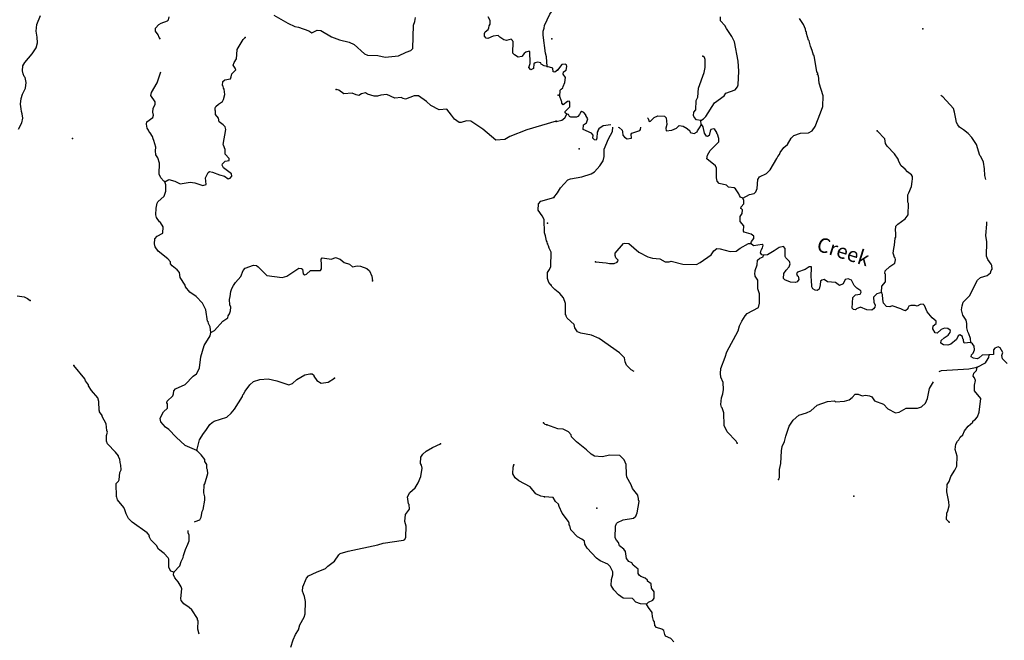
# Model space of a CAD drawing. Extents: x 857954 to 1087709, y 16180382 to 16355949.
# Drawn here: x 972132 to 1005880, y 16228309 to 16249573 of the extents above; entities that cross this region are included whole.
import ezdxf
from ezdxf.enums import TextEntityAlignment as Align

# ---------------------------------------------------------------- set-up
doc = ezdxf.new("R2010")
doc.units = 0
doc.header["$MEASUREMENT"] = 0
doc.layers.add('L3', color=7, linetype='CONTINUOUS')
doc.layers.add('L4', color=7, linetype='CONTINUOUS')
doc.styles.add('STYLE-FONT023', font='font023.shx')

msp = doc.modelspace()

# ---------------------------------------------------------------- linework, layer by layer
at = {"layer": 'L3', "color": 140, "linetype": 'CONTINUOUS'}
msp.add_line((995488.53, 16245983.99), (995475.86, 16246117.74), dxfattribs=at)
at = {"layer": 'L3', "color": 140, "linetype": 'CONTINUOUS', "flags": 128}
for points in [[(990211.99, 16247969.2), (990188.9, 16248295.08), (990151.17, 16248421.34), (990070.6, 16249040.83), (990075.06, 16249182.43), (990111.51, 16249281.35), (990122.73, 16249372.72), (990301.85, 16249767.29), (990476.03, 16250003.61), (990639.51, 16250165.22)], [(972094.57, 16245820.5), (972209.66, 16246033.66), (972239.88, 16246199.48), (972219.6, 16246350.17), (972188.66, 16246426.19), (972183.22, 16246518.08), (972154.87, 16246677.37), (972177.54, 16246868.44), (972232.5, 16247025.11), (972330.66, 16247230.46), (972353.36, 16247421.54), (972317.21, 16247597.76), (972284.93, 16247632.11), (972245.92, 16247716.72), (972224.07, 16247817.44), (972237.88, 16247992.11), (972308.19, 16248106.61), (972559.16, 16248398.87), (972690.89, 16248611.52), (972738.03, 16248785.14), (972727.14, 16248968.9), (972692.04, 16249178.45), (972715.79, 16249402.79), (972842.34, 16249715.66)], [(976953.29, 16248908.09), (976912.17, 16248962.42), (976881.73, 16249055.12), (976785.47, 16249174.87), (976788.85, 16249283.14), (976901.08, 16249404.69), (976977.58, 16249452.3), (977196.77, 16249528.78), (977231.39, 16249569.39), (977259.53, 16249668.54)], [(980837.86, 16249722.86), (981321.4, 16249457.54), (981567.84, 16249341.4), (981692.28, 16249320.8), (982046.73, 16249192.95), (982144.59, 16249123.16), (982330.97, 16249217.36), (982455.63, 16249205.12), (982815.55, 16248985.34), (983095.86, 16248884.86), (983426.91, 16248807.73), (983599.22, 16248718.95), (983947.66, 16248399.5), (984054.91, 16248362.79), (984412.77, 16248343.21), (984653.01, 16248293.96), (985112.66, 16248329.53), (985383.66, 16248462.77), (985535.38, 16248516.35), (985604.12, 16248580.92), (985629.51, 16249388.84), (985675.08, 16249512.49), (985695.95, 16249645.23)], [(990211.99, 16247969.2), (990112.55, 16247988.98), (990006.12, 16248050.69), (989999.1, 16248092.62), (989874.97, 16248121.52), (989799.21, 16248098.88), (989756.24, 16248058.56), (989742.95, 16247900.56), (989649.74, 16247853.48), (989577.4, 16247939.1), (989623.23, 16248071.06), (989627.69, 16248212.66), (989615.49, 16248354.79), (989619.17, 16248471.4), (989594.95, 16248497.19), (989477.05, 16248459.19), (989425.77, 16248419.12), (989347.39, 16248313.18), (989213.34, 16248292.38), (989090.78, 16248371.28), (989034.32, 16248431.42), (989046.62, 16248822.9), (989022.41, 16248848.69), (989022.94, 16248865.32), (988974.28, 16248908.56), (988814.45, 16248863.55), (988723.38, 16248883.07), (988592.7, 16248970.57), (988527.92, 16249030.97), (988360.56, 16249011.21), (988183.05, 16248933.42), (988124.98, 16248943.59), (988060.18, 16249003.96), (988063.33, 16249103.93), (988081.58, 16249153.37), (988184.4, 16249241.85), (988211.2, 16249299.37), (988221.37, 16249357.41), (988256.79, 16249423.02), (988260.7, 16249547.96), (988189.42, 16249666.92)], [(995475.86, 16246117.74), (995569.23, 16246173.32), (995646.68, 16246254.39), (995944.32, 16246729.05), (996276.66, 16246969.21), (996337.67, 16247059.11), (996657.68, 16247166.26), (996735.88, 16247272.3), (996763.11, 16247346.51), (996785.39, 16247812.73), (996762.04, 16248146.92), (996632.03, 16248817.79), (996537.32, 16248995.71), (996353.73, 16249267.99), (996298.65, 16249377.99), (996153.21, 16249532.42), (996148.88, 16249665.95)], [(996921.88, 16243456.65), (997150.78, 16243583.23), (997310.28, 16243620.14), (997361.99, 16243676.97), (997406.87, 16243783.99), (997432.98, 16244100.04), (997494.04, 16244189.9), (997730.74, 16244299.55), (997859.68, 16244429.08), (998079.61, 16244814.36), (998115.18, 16244888.34), (998175.48, 16244953.24), (998194.38, 16245027.72), (998324.55, 16245198.88), (998444.13, 16245295.37), (998575.56, 16245508.2), (998661.84, 16245605.68), (998897.79, 16245690.33), (999173.17, 16245698.76), (999292.01, 16245770.25), (999396.19, 16245908.87), (999585.56, 16246386.77), (999658.69, 16246601.34), (999669.65, 16246967.84), (999532.42, 16247397.15), (999506.83, 16247656.37), (999482.59, 16247682.09), (999484.33, 16247740.42), (999452.5, 16247791.37), (999360.65, 16248344.37), (999336.18, 16248361.79), (999299.01, 16248512.97), (999236.87, 16248664.91), (999192.35, 16248849.65), (999168.14, 16248875.37), (999099.91, 16249102.5), (999101.39, 16249152.5), (999076.91, 16249169.89), (999071.07, 16249253.45), (999000.57, 16249405.62), (998856.64, 16249610.02)], [(977106.94, 16244020.49), (977242.83, 16244099.59), (977449.22, 16244034.76), (977629.82, 16243945.69), (977973.67, 16244009.93), (978139.47, 16243979.72), (978411.71, 16243887.76), (978521.28, 16243926.02), (978495.3, 16244160.31), (978592.41, 16244332.33), (978635.36, 16244372.68), (978734.8, 16244352.87), (978981.77, 16244253.4), (979155.64, 16244214.59), (979277.68, 16244119.05), (979345.11, 16244141.92), (979397.43, 16244215.31), (979391.46, 16244290.54), (979114.58, 16244499.33), (979067.2, 16244584.2), (979085.44, 16244633.65), (979179.95, 16244722.39), (979313.97, 16244743.2), (979308, 16244818.43), (979179.2, 16244964.23), (979175.86, 16245122.72), (979122.26, 16245274.5), (979106.41, 16245300), (979197.32, 16245805.74), (979175.51, 16245906.46), (979110.94, 16245975.19), (978972.23, 16246071.29), (978942.87, 16246197.27), (978846.85, 16246325.35), (978842.19, 16246442.23), (978826.31, 16246467.72), (978837.24, 16246550.76), (978855.48, 16246600.2), (978949.73, 16246680.61), (979085.85, 16246768.05), (979121.28, 16246833.64), (979160.09, 16247007.52), (979140.87, 16247191.54), (979116.92, 16247225.63), (979110.69, 16247292.53), (979086.47, 16247318.31), (979090.67, 16247451.58), (979159.14, 16247507.78), (979352.27, 16247551.76), (979379.34, 16247617.61), (979399.16, 16247717.05), (979536.89, 16247854.45), (979522.06, 16247913.28), (979450.24, 16248015.57), (979478.1, 16248106.42), (979557.26, 16248237.33), (979578.36, 16248378.4), (979583.87, 16248553.3), (979724.44, 16248782.35), (979786.42, 16248897.12), (979855.15, 16248961.68)], [(995475.86, 16246117.74), (995326.42, 16246138.9), (995254.22, 16246232.77), (995230.96, 16246291.82), (995242.77, 16246408.19), (995311.89, 16246489.51), (995321.37, 16246806.01), (995374.82, 16246921.13), (995400.7, 16247228.84), (995591.81, 16247765.04), (995630.13, 16247930.66), (995630, 16248205.76), (995598.67, 16248273.41), (995550.22, 16248324.89)], [(990575.03, 16247849.39), (990472.74, 16247777.57), (990414.7, 16247787.74), (990410.31, 16247912.93), (990211.99, 16247969.2)], [(990880.58, 16246338.49), (990823.54, 16246381.89), (990833.12, 16246423.26), (990988.03, 16246585.37), (990992.98, 16246751.97), (990960.67, 16246786.29), (990910.21, 16246771.13), (990765.11, 16246658.76), (990716.88, 16246718.54), (990718.13, 16246760.2), (990701.99, 16246777.36), (990648.41, 16246937.37), (990654.88, 16247153.95), (990689.42, 16247194.6), (990749.23, 16247242.83), (990758.81, 16247284.23), (990821.12, 16247415.76), (990834.67, 16247590.43), (990763.18, 16247709.3), (990773.78, 16247784), (990867.11, 16247839.58), (990887.78, 16247972.36), (990872.63, 16248022.82), (990831.72, 16248049.06), (990714.59, 16248035.87), (990567.28, 16247848.53)], [(977106.94, 16244020.49), (977074.14, 16244038.2), (976969.55, 16244158.22), (976906.86, 16244285.25), (976918.37, 16244651.73), (976865.82, 16244836.8), (976802.33, 16244938.87), (976790.13, 16245080.99), (976794.07, 16245205.93), (976734.5, 16245432.89), (976703, 16245492.24), (976680.66, 16245576.34), (976609.37, 16245695.31), (976576.56, 16245713.02), (976545.59, 16245789.04), (976506.06, 16245856.95), (976476.94, 16245991.27), (976487.88, 16246074.31), (976692.47, 16246217.94), (976720.1, 16246300.46), (976689.92, 16246401.47), (976702.45, 16246534.48), (976773.78, 16246682.28), (976776.14, 16246757.26), (976624.43, 16246970.48), (976644.51, 16247078.22), (976838.48, 16247413.99), (976974.43, 16247782.82)], [(990519.77, 16246091.93), (989510.1, 16245798.47), (988935.88, 16245566.4), (988757.57, 16245463.61), (988448.63, 16245448.32), (988010.14, 16245820.59), (987593.72, 16246100.48), (987443.82, 16246105.2), (987267.06, 16246052.41), (987200.42, 16246054.47), (987037.28, 16246167.99), (986932.92, 16246296.33), (986772.88, 16246509.83), (986513.64, 16246484.62), (986226.59, 16246635.38), (986072.53, 16246773.63), (985803.44, 16246965.49), (985653.25, 16246961.88), (985358.09, 16246854.43), (985275.32, 16246873.72), (985201.4, 16246909.38), (984992.13, 16246882.61), (984720.94, 16247007.86), (984511.93, 16246989.42), (984394.02, 16246951.43), (984277.43, 16246955.1), (984054.37, 16247020.45), (983980.72, 16247064.45), (983846.41, 16247035.35), (983761.3, 16246979.64), (983661.87, 16246999.45), (983521.85, 16247053.88), (983245.94, 16247029.2), (983074.98, 16247159.61), (982975.55, 16247179.43)], [(1005242.34, 16244092), (1005215.16, 16244234.24), (1005205.22, 16244459.67), (1005170.32, 16244685.78), (1005076.1, 16244880.37), (1005043.79, 16244914.68), (1004930.05, 16245293.27), (1004770.68, 16245539.79), (1004641.41, 16245677.06), (1004486.63, 16245798.41), (1004347.79, 16245894.25), (1004283.39, 16245971.21), (1004243.99, 16246047.43), (1004222.96, 16246181.45), (1004171.39, 16246408.09), (1004133.5, 16246534.28), (1003778.47, 16246928.4), (1003704.68, 16246972.67)], [(990514.45, 16246082.64), (990715.86, 16246126.64), (990818.55, 16246215.29), (990880.58, 16246338.49)], [(992387.92, 16245974.08), (992135.68, 16245934.14), (991982.5, 16245830.33), (991947.69, 16245781.35), (991946.71, 16245748.04), (991920.95, 16245723.79), (991914.75, 16245515.52), (991896.08, 16245449.41), (991829.45, 16245451.38), (991772.9, 16245511.45), (991792.78, 16245619.23), (991728.15, 16245687.86), (991448.44, 16245812.93), (991461.5, 16245970.97), (991563.46, 16246034.62), (991600.99, 16246175.21), (991537.61, 16246285.51), (991538.59, 16246318.81), (991465.9, 16246396.01), (991399.99, 16246423.01), (991357.34, 16246390.92), (991322.04, 16246325.3), (991261.73, 16246260.41), (991219.08, 16246228.32), (991019.19, 16246234.29), (990978.28, 16246260.54), (990946.98, 16246328.15), (990880.58, 16246338.49)], [(993647.76, 16246210.91), (993668.92, 16246188.46), (993707.56, 16246087.24), (993757.79, 16246094.07), (993878.39, 16246223.86), (994005.06, 16246278.45), (994238.03, 16246263.14), (994286.51, 16246211.66), (994312.85, 16245977.44), (994276.04, 16245861.82), (994289.72, 16245761.36), (994482.3, 16245788.96), (994642.79, 16245859.2), (994737.14, 16245948.08), (994869.92, 16245927.45), (995009.28, 16245848.25), (995098.41, 16245762.2), (995113.57, 16245711.74), (995245.85, 16245674.43), (995355.88, 16245729.49), (995365.2, 16245762.56), (995461.06, 16245901.44), (995488.53, 16245983.99)], [(990436.72, 16243483.76), (990566.41, 16243638.3), (990663.26, 16243810.48), (990921.61, 16244086.23), (991014.49, 16244125.15), (991399.88, 16244188.64), (991719.61, 16244287.46), (991830.14, 16244359.21), (992019.6, 16244561.97), (992133.38, 16244742), (992162.6, 16244882.85), (992170.32, 16245141.08), (992314.05, 16245486.92), (992446.73, 16245741.43), (992462.89, 16245892.4)], [(992641.14, 16245892.4), (992684.18, 16245876.04), (992781.62, 16245789.76), (992796.55, 16245730.97), (992809.96, 16245622.16), (992857.69, 16245545.72), (992956.15, 16245492.74), (993106.83, 16245513.24), (993094.4, 16245655.38), (993112.05, 16245688.19), (993389.66, 16245771.59), (993415.91, 16245812.5), (993418.29, 16245892.4)], [(996921.88, 16243456.65), (996839.6, 16243492.48), (996799.71, 16243552.02), (996784.52, 16243602.52), (996664.8, 16243781.16), (996615.59, 16243807.63), (996424.76, 16243838.37), (996360.13, 16243906.97), (996111.75, 16243964.45), (996039.01, 16244041.65), (996017.26, 16244150.68), (996018.9, 16244484.11), (995979.5, 16244560.33), (995686.87, 16244810.85), (995707.01, 16244926.96), (995795.3, 16245091.07), (996096.04, 16245390.55), (996099.29, 16245498.85), (996053.78, 16245650.27), (996029.54, 16245676.02), (996030.52, 16245709.32), (995958.54, 16245811.52), (995925.75, 16245829.2), (995825.29, 16245815.52), (995798.55, 16245757.94), (995760.75, 16245609.02), (995709.54, 16245568.86), (995668.14, 16245578.44), (995604.75, 16245688.71), (995561.26, 16245906.79), (995513.26, 16245974.9), (995488.53, 16245983.99)], [(1001669.03, 16240230.02), (1001683.83, 16240446.36), (1001813.26, 16240592.55), (1001804.56, 16240859.61), (1001788.42, 16240876.74), (1001799.48, 16240968.15), (1001953.9, 16241113.59), (1002124.2, 16241233.54), (1002152.68, 16241349.42), (1002137.76, 16241408.22), (1002121.61, 16241425.38), (1002098.88, 16241501.1), (1002067.55, 16241568.75), (1002089.17, 16241734.82), (1002117.42, 16241842.37), (1002141.3, 16242083.46), (1002159.18, 16242124.6), (1002163.42, 16242266.2), (1002149.28, 16242349.99), (1002162.07, 16242499.66), (1002230.97, 16242572.66), (1002477.97, 16242748.68), (1002582.17, 16242887.3), (1002593.62, 16243270.48), (1002570.13, 16243321.2), (1002577.61, 16243571.07), (1002612.91, 16243636.72), (1002694.6, 16243859.39), (1002716.25, 16244025.47), (1002735.64, 16244116.61), (1002729.8, 16244200.14), (1002698.25, 16244259.46), (1002559.37, 16244355.33), (1002478.83, 16244449.43), (1002340.46, 16244561.96), (1002261.65, 16244714.39), (1002247.48, 16244798.18), (1002119.43, 16244977.08), (1001868.96, 16245243.02), (1001813.41, 16245336.39), (1001784.57, 16245487.31), (1001517.66, 16245762.09)], [(978686.86, 16238851.6), (978659.83, 16239052.55), (978597.41, 16239187.92), (978598.19, 16239212.88), (978573.98, 16239238.67), (978511.35, 16239632.51), (978401.81, 16239861.05), (978183.75, 16240084.67), (977963.57, 16240241.69), (977810.83, 16240421.58), (977804.33, 16240480.14), (977629.22, 16240744.09), (977609.47, 16240911.48), (977528.79, 16240997.37), (977358.06, 16241136.15), (977301.87, 16241204.62), (977295.64, 16241271.52), (977207.15, 16241374.34), (976882.14, 16241643.03), (976769.97, 16241788.28), (976748.12, 16241889.03), (976761.96, 16242063.68), (976848.38, 16242161.02), (977043.35, 16242263.26), (977050.17, 16242479.83), (976954.68, 16242624.58), (976922.14, 16242650.59), (976818.3, 16242795.6), (976796.22, 16242888.02), (976811.61, 16243112.63), (976842.09, 16243286.79), (976868.4, 16243327.64), (977083.15, 16243529.34), (977138.63, 16243702.67), (977136.86, 16243911.17), (977106.94, 16244020.49)], [(990220.94, 16241890.83), (990214.71, 16241957.73), (990182.72, 16242000.44), (990154.64, 16242168.06), (990124.46, 16242269.08), (990105.56, 16242728.24), (990042.57, 16242846.94), (989907.02, 16243042.94), (989913.84, 16243259.51), (989991.93, 16243357.11), (990437.8, 16243484.84)], [(997192.33, 16241906.22), (997219.3, 16241972.1), (997289.18, 16242078.4), (997291.41, 16242153.37), (997201.78, 16242222.75), (996962.22, 16242296.6), (996946.31, 16242322.09), (996952.05, 16242513.66), (996831.33, 16242659), (996825, 16242725.9), (996827.99, 16242825.84), (996897.86, 16242932.14), (996901.6, 16243057.11), (996877.62, 16243091.17), (996844.56, 16243100.48), (996863.18, 16243166.62), (996949.47, 16243264.1), (996952.71, 16243372.37), (996921.88, 16243456.65)], [(1004727.26, 16238512.89), (1004723.16, 16238654.72), (1004669.35, 16238806.39), (1004629.69, 16238874.27), (1004600.62, 16239016.89), (1004596.52, 16239158.75), (1004575, 16239276.11), (1004463.63, 16239454.53), (1004410.58, 16239631.17), (1004431.45, 16239772.28), (1004468.52, 16239896.23), (1004683.47, 16240114.9), (1004966.2, 16240648.38), (1005069.15, 16240745.36), (1005287.95, 16240813.83), (1005407.29, 16240901.99), (1005426.19, 16240976.47), (1005461, 16241025.45), (1005456.41, 16241150.61), (1005432.92, 16241201.37), (1005320.79, 16241354.78), (1005265.97, 16241473.12), (1005280.67, 16241964.6), (1005245.27, 16242174.08), (1005281.95, 16242564.83), (1005284.55, 16242651.65)], [(990343.27, 16240477.96), (990270.93, 16240563.59), (990217.07, 16240707.03), (990223.63, 16240915.26), (990293.4, 16241013.13), (990338.18, 16241111.75), (990345.31, 16241603.46), (990274.55, 16241739.09), (990260.51, 16241822.88), (990220.94, 16241890.83)], [(991871.23, 16241273.23), (992236.96, 16241237.28), (992353.09, 16241217.14), (992503.25, 16241221.01), (992613.03, 16241267.73), (992639.01, 16241300.31), (992640.03, 16241333.61), (992567.3, 16241410.84), (992544.79, 16241494.86), (992547.28, 16241578.16), (992832.11, 16241903.13), (992874.27, 16241918.55), (993007.28, 16241906.25), (993356.96, 16241612.33), (993660.43, 16241444.84), (993826, 16241406.56), (994075.39, 16241382.41), (994255.64, 16241277), (994397.49, 16241281.11), (994456.55, 16241304.34), (994861.68, 16241192.17), (995328.37, 16241186.56), (995455.32, 16241249.46), (995830.28, 16241521.74), (995925.88, 16241652.25), (996028.31, 16241732.58), (996136.33, 16241721), (996483.92, 16241635.59), (996692.68, 16241646.04), (996828.92, 16241742.01), (997117.11, 16241900.11), (997192.33, 16241906.22)], [(997630.4, 16241501.26), (997572.59, 16241519.67), (997524.33, 16241579.48), (997543.98, 16241678.93), (997596.48, 16241760.75), (997615.87, 16241851.86), (997583.03, 16241869.51), (997281.7, 16241828.5), (997192.33, 16241906.22)], [(996721.02, 16235067.17), (996689.42, 16235126.45), (996382.38, 16235452.44), (996280.32, 16235663.92), (996268.28, 16236097.82), (996206.91, 16236274.75), (996191, 16236300.21), (996168.75, 16236392.6), (996192.11, 16236617.01), (996229.42, 16236749.29), (996250.58, 16236898.7), (996249.46, 16237140.55), (996163.31, 16237326.54), (996150.39, 16237451.96), (996163.71, 16237618.3), (996308.95, 16238014.14), (996364.16, 16238187.6), (996752.79, 16238917.96), (996799.41, 16239083.31), (996879.37, 16239247.68), (996993.15, 16239427.68), (997062, 16239500.68), (997451.88, 16239714.11), (997489.45, 16239854.72), (997490.83, 16240179.82), (997429.41, 16240356.76), (997429.82, 16240648.53), (997342.19, 16240784.56), (997343.17, 16240817.89), (997327.26, 16240843.35), (997339.56, 16240976.39), (997412.2, 16241174.32), (997425.26, 16241332.33), (997502.45, 16241405.03), (997620.33, 16241443.22), (997630.4, 16241501.26)], [(1001669.03, 16240230.02), (1001509.04, 16240176.44), (1001397.26, 16240063.08), (1001408.94, 16239895.99), (1001455.92, 16239794.54), (1001445.35, 16239719.8), (1001401.95, 16239662.75), (1001342.4, 16239622.85), (1001167.47, 16239628.06), (1000953.67, 16239726.16), (1000810.08, 16239663.76), (1000775.76, 16239631.44), (1000709.39, 16239641.77), (1000668.97, 16239684.65), (1000688.53, 16240059.24), (1000782.89, 16240148.15), (1000941.9, 16240168.39), (1000977.2, 16240234.04), (1000962.04, 16240284.5), (1000822.95, 16240372.03), (1000734.04, 16240466.39), (1000639.32, 16240644.31), (1000532.53, 16240697.52), (1000423.26, 16240667.44), (1000352.13, 16240519.5), (1000233.79, 16240464.68), (1000095.19, 16240568.88), (999820.82, 16240593.74), (999706.46, 16240672.18), (999622.4, 16240649.71), (999579.52, 16240609.29), (999567.45, 16240484.62), (999529.88, 16240344), (999470.12, 16240295.77), (999395.38, 16240306.33), (999313.33, 16240350.46), (999282, 16240418.11), (999272.58, 16240660.17), (999258.67, 16240752.3), (999269.11, 16241102.13), (999194.14, 16241104.36), (999049.83, 16241016.96), (998788.62, 16240924.73), (998753.81, 16240875.75), (998776.81, 16240808.36), (998817.71, 16240782.15), (998839.46, 16240673.09), (998778.68, 16240591.56), (998727.92, 16240568.07), (998553.25, 16240581.62), (998355.37, 16240654.22), (998315.21, 16240705.43), (998328.76, 16240880.11), (998398.9, 16240994.74), (998510.41, 16241099.79), (998538.62, 16241207.34), (998515.89, 16241283.06), (998394.71, 16241411.74), (998370.95, 16241454.13), (998371.09, 16241737.6), (998314.53, 16241797.64), (998163.62, 16241768.8), (997993.28, 16241648.85), (997764.16, 16241513.97), (997630.4, 16241501.26)], [(978686.86, 16238851.6), (978814.16, 16238922.63), (979091.18, 16239247.44), (979261.42, 16239358.8), (979280.15, 16239424.91), (979324.17, 16239498.57), (979360.62, 16239597.48), (979364.56, 16239722.42), (979333.85, 16239806.77), (979322.96, 16239990.53), (979342.75, 16240089.94), (979364.66, 16240256.01), (979401.38, 16240363.23), (979454.75, 16240469.96), (979524.54, 16240567.8), (979714.29, 16240770.3), (979787.49, 16240976.44), (979865.08, 16241057.38), (980143.57, 16241165.32), (980243.01, 16241145.54), (980308.33, 16241101.8), (980607.6, 16240808.93), (981130.47, 16240734.13), (981290.57, 16240787.45), (981699.25, 16241058.09), (981790.61, 16241046.87), (981823.13, 16241020.85), (981843.14, 16240861.8), (981900.39, 16240826.66), (981959.77, 16240858.13), (982096.93, 16240978.89), (982438.94, 16240984.8), (982473.82, 16241033.76), (982478.28, 16241175.32), (982459.32, 16241367.72), (982502.27, 16241408.04), (982817.74, 16241364.77), (982953.1, 16241427.24), (983117.83, 16241363.69), (983256.27, 16241259.3), (983437.7, 16241195.23), (983534.73, 16241100.45), (983702.65, 16241136.86), (983810.64, 16241125.15), (984033.18, 16241043.1), (984122.71, 16240973.57), (984200.22, 16240787.71), (984219.97, 16240620.36)], [(993197.82, 16237515.5), (993094.55, 16237576.66), (992932.71, 16237739.91), (992885.96, 16237849.69), (992856.9, 16237992.27), (992695.29, 16238163.86), (991992.92, 16238651.71), (991729.35, 16238759.65), (991364.87, 16238837.24), (991249.52, 16238882.39), (991161.86, 16239018.38), (991131.78, 16239127.66), (990896.72, 16239351.48), (990865.16, 16239410.76), (990866.14, 16239444.1), (990841.67, 16239461.49), (990845.05, 16239853.25), (990767.46, 16240047.31), (990646.76, 16240192.66), (990475.84, 16240331.14), (990370.53, 16240434.36), (990346.81, 16240476.75)], [(1004727.26, 16238512.89), (1004509.95, 16238494.35), (1004478.88, 16238570.33), (1004480.39, 16238620.3), (1004455.88, 16238637.72), (1004441.71, 16238721.51), (1004351.59, 16238774.2), (1004300.6, 16238742.38), (1004238.33, 16238610.85), (1004050.35, 16238458.09), (1003940.81, 16238419.67), (1003799.48, 16238432.23), (1003709.36, 16238484.95), (1003712.08, 16238576.55), (1003815.03, 16238673.54), (1003959.61, 16238769.27), (1004029, 16238858.91), (1004031, 16238925.54), (1003949.67, 16238994.67), (1003833.08, 16238998.14), (1003715.23, 16238959.99), (1003577.96, 16238830.69), (1003511.57, 16238841.02), (1003432.27, 16238976.78), (1003443.85, 16239084.82), (1003546.27, 16239165.14), (1003548.76, 16239248.4), (1003402.09, 16239361.2), (1003241.23, 16239557.75), (1003139.67, 16239785.88), (1003099.29, 16239828.79), (1002990.49, 16239815.37), (1002897.12, 16239759.79), (1002822.66, 16239778.69), (1002672.73, 16239783.18), (1002605.11, 16239751.85), (1002570.04, 16239694.53), (1002569.05, 16239661.22), (1002492.09, 16239596.82), (1002425.95, 16239615.45), (1002335.83, 16239668.17), (1002038.73, 16239768.77), (1001954.42, 16239737.95), (1001846.38, 16239749.5), (1001741.37, 16239861.02), (1001711.78, 16239986.97), (1001708.66, 16240162.14), (1001669.03, 16240230.02)], [(972048.44, 16240110.73), (972280.88, 16240078.42), (972395.64, 16240016.45), (972485.42, 16239955.26)], [(978201.46, 16234814.8), (977798.33, 16234985.87), (977490.47, 16235270.71), (977248.45, 16235528.42), (977126.15, 16235615.65), (976973.4, 16235795.54), (976951.82, 16235904.6), (976988.53, 16236011.85), (977059.1, 16236134.68), (977196.52, 16236263.76), (977201.25, 16236413.7), (977177.3, 16236447.78), (977187.47, 16236505.82), (977384.81, 16236683.06), (977403.54, 16236749.17), (977415.29, 16236857.2), (977475.95, 16236930.33), (977805.5, 16237070.04), (978072.84, 16237353.45), (978192.32, 16237441.41), (978253.77, 16237539.54), (978298.81, 16237646.5), (978343.93, 16238020.28), (978456.2, 16238408.62), (978658.48, 16238744.08), (978686.86, 16238851.6)], [(1005356.4, 16238085.55), (1005122.94, 16238084.17), (1005019.99, 16237987.22), (1004952.37, 16237955.89), (1004819.61, 16237976.53), (1004745.89, 16238020.42), (1004756.46, 16238095.13), (1004808.16, 16238151.95), (1004853.08, 16238259.02), (1004848.48, 16238384.18), (1004792.64, 16238469.22), (1004727.26, 16238512.89)], [(1005972.87, 16237791.99), (1005819.37, 16237954.98), (1005797.85, 16238072.34), (1005825.83, 16238171.56), (1005738.7, 16238324.25), (1005673.05, 16238359.55), (1005555.2, 16238321.39), (1005511.58, 16238256.01), (1005507.08, 16238106.06), (1005356.4, 16238085.55)], [(1004952.24, 16237672.43), (1005231.56, 16237814.16), (1005274.96, 16237871.22), (1005345.6, 16238002.48), (1005356.4, 16238085.55)], [(977411.74, 16230645.83), (977312.82, 16230682.28), (977241.53, 16230801.24), (977242.13, 16231084.71), (977218.71, 16231135.46), (977081.57, 16231281.52), (976886.15, 16231429.39), (976815.08, 16231556.69), (976629.29, 16231745.96), (976574.65, 16231864.4), (976575.7, 16231897.73), (976503.62, 16231991.7), (975981.59, 16232358.29), (975860.31, 16232478.83), (975782, 16232639.69), (975736.46, 16232782.86), (975697.19, 16232859.14), (975480.44, 16233124.4), (975466.4, 16233208.23), (975450.26, 16233225.42), (975439.4, 16233675.98), (975517.25, 16233765.25), (975543.56, 16233806.1), (975568.34, 16234063.79), (975604.52, 16234154.37), (975600.91, 16234304.57), (975570.73, 16234405.55), (975565.81, 16234514.11), (975518.21, 16234590.62), (975519.22, 16234623.96), (975415.16, 16234760.63), (975140.6, 16235044.39), (975101.59, 16235128.97), (975107.6, 16235320.58), (975144.87, 16235444.47), (975121.44, 16235495.22), (975095.2, 16235721.17), (974961.45, 16235975.47), (974962.5, 16236008.8), (974866.5, 16236136.88), (974867.55, 16236170.19), (974851.41, 16236187.38), (974844.43, 16236496.08), (974806.73, 16236622.33), (974589.19, 16236862.61), (974494.21, 16237024.03), (974487.19, 16237065.93), (974391.44, 16237202.34), (974368.54, 16237269.76), (973982.63, 16237723.76)], [(978201.46, 16234814.8), (978296.28, 16235178.66), (978428, 16235391.29), (978514.7, 16235496.97), (978654.5, 16235701.01), (978731.83, 16235773.61), (978800.04, 16235821.52), (979229.24, 16235949.75), (979383.9, 16236094.96), (979496.37, 16236224.85), (979768.7, 16236666.52), (979778.61, 16236716.22), (979804.36, 16236740.44), (979857.74, 16236847.13), (980014.49, 16237058.99), (980143.32, 16237179.98), (980362.24, 16237248.16), (980646.22, 16237264.24), (980944.46, 16237204.86), (981356.98, 16237066.81), (981483.49, 16237112.88), (981629.54, 16237250.02), (981901.03, 16237399.89), (982077.52, 16237444.38), (982160.56, 16237433.42), (982209.48, 16237398.55), (982208.17, 16237356.88), (982311.99, 16237211.9), (982467.34, 16237115.32), (982702.13, 16237157.94), (982923.13, 16237292.75)], [(1003648.96, 16237520.43), (1003723.1, 16237550.76), (1004658.72, 16237614.51), (1004952.24, 16237672.43)], [(1003992.93, 16232356.97), (1003895.73, 16232451.59), (1003910.53, 16232667.94), (1003946.09, 16232741.89), (1003984.63, 16232915.84), (1003980.3, 16233049.34), (1003915.55, 16233393.1), (1003923.03, 16233643.01), (1003992.88, 16233749.32), (1004048.09, 16233922.74), (1004187.85, 16234135.31), (1004250.38, 16234275.17), (1004260.59, 16234616.71), (1004200.95, 16234851.92), (1004214.5, 16235026.59), (1004276.04, 16235133.12), (1004319.19, 16235181.88), (1004363.31, 16235263.93), (1004457.69, 16235352.81), (1004511.63, 16235484.6), (1004641.58, 16235647.47), (1004795.74, 16235784.57), (1004796.72, 16235817.87), (1004890.59, 16235890.13), (1004959.45, 16235963.1), (1005022.74, 16236127.96), (1005070.02, 16236593.41), (1004861.16, 16236858.11), (1004854.6, 16236916.67), (1004858.57, 16237049.95), (1004888.56, 16237215.8), (1004857.72, 16237300.08), (1004809.5, 16237359.89), (1004837.48, 16237459.1), (1004932.1, 16237556.32), (1004952.24, 16237672.43)], [(998142.77, 16233824.1), (998169.74, 16233890.01), (998169.38, 16234156.81), (998217.25, 16234363.8), (998238.79, 16234805.02), (998267.99, 16234945.9), (998348.21, 16235118.57), (998386.99, 16235300.82), (998505.76, 16235647.45), (998645.25, 16235851.69), (998833.73, 16236021.14), (999094.67, 16236105.04), (999246.84, 16236175.55), (999460.8, 16236360.88), (999823.19, 16236491.79), (1000065.47, 16236509.55), (1000098.04, 16236483.56), (1000406.99, 16236499.36), (1000558.66, 16236553.2), (1000660.86, 16236625.18), (1000764.52, 16236747.13), (1000872.82, 16236743.88), (1001012.91, 16236689.69), (1001121.69, 16236703.11), (1001263.06, 16236690.54), (1001337.01, 16236654.98), (1001432.96, 16236518.73), (1001737.93, 16236401.21), (1001891.44, 16236238.21), (1002154.25, 16236105.31), (1002271.61, 16236126.8), (1002517.4, 16236261.2), (1002909.11, 16236257.82), (1003044.12, 16236312.15), (1003181.11, 16236433.12), (1003244.4, 16236597.95), (1003312.94, 16236937.75), (1003456.54, 16237163.38)], [(990201.02, 16235688.35), (990143.21, 16235706.82), (990086.49, 16235758.62)], [(993621.44, 16229548.9), (993690.07, 16229613.53), (993833.9, 16229684.27), (993877.54, 16229749.69), (993884.03, 16229966.26), (993787.81, 16230094.18), (993775.64, 16230244.61), (993653.2, 16230331.64), (993654.18, 16230364.94), (993572.9, 16230434.08), (993416.37, 16230497.14), (993367.65, 16230540.28), (993327.72, 16230599.83), (993331.99, 16230741.43), (993161.04, 16230879.94), (993113.56, 16230964.72), (993006.51, 16231009.6), (992934.58, 16231111.8), (992899.9, 16231346.28), (992835.73, 16231431.58), (992689.04, 16231544.34), (992659.22, 16231661.96), (992586.5, 16231739.16), (992538.76, 16231815.61), (992550.97, 16232223.78), (992586.79, 16232306.06), (992621.34, 16232346.74), (992815.65, 16232432.64), (993167.74, 16232497.15), (993244.67, 16232561.55), (993298.15, 16232676.64), (993368.17, 16233066.42), (993344.67, 16233117.14), (993346.68, 16233183.77), (993330.5, 16233200.93), (993316.1, 16233276.39), (993139.82, 16233515.1), (993093.34, 16233633.21), (992942.79, 16233896.17), (992929.14, 16233996.64), (992922.42, 16234330.3), (992852.21, 16234490.83), (992706.75, 16234645.23), (992356.93, 16234655.69), (992096.73, 16234596.76), (991839.03, 16234621.13), (991715.82, 16234683.17), (991562.05, 16234837.86), (991439.61, 16234924.87), (991211.6, 16235106.79), (991050.04, 16235278.34), (991035.34, 16235345.47), (990938.65, 16235456.76), (990757.88, 16235545.54), (990574.89, 16235559.35), (990195.25, 16235687.43)], [(978124.66, 16232372.37), (978141.64, 16232382.1), (978310.04, 16232435.19), (978354.55, 16232525.49), (978385.85, 16232724.6), (978421.25, 16232790.22), (978481.19, 16233105.15), (978476.77, 16233230.35), (978439.07, 16233356.59), (978456.03, 16233631.2), (978482.35, 16233672.06), (978576.64, 16234019.27), (978572.47, 16234152.8), (978548.82, 16234195.25), (978544.65, 16234328.78), (978481.43, 16234439.15), (978475.2, 16234506.05), (978346.93, 16234668.48), (978201.46, 16234814.8)], [(981424.48, 16228076.83), (981507.29, 16228324.34), (981588.02, 16228505.24), (981684.87, 16228668.94), (981731.75, 16228834.23), (981881.72, 16229096.3), (981918.99, 16229220.19), (981932.08, 16229636.66), (981895.66, 16229804.58), (981826.47, 16229990.18), (981831.17, 16230140.08), (981957.22, 16230436.27), (982034.8, 16230517.21), (982305.5, 16230642.12), (982609.55, 16230765.95), (982695.44, 16230846.63), (982917.48, 16231014.74), (983066.15, 16231235.18), (983117.7, 16231283.58), (983387.12, 16231366.85), (984410.83, 16231576.44), (984587.82, 16231637.6), (985291.36, 16231740.54), (985333.82, 16231764.23), (985369.74, 16231846.48), (985381.52, 16232221.28), (985328.21, 16232381.39), (985352.19, 16232614.06), (985491.5, 16232801.48), (985479.79, 16232960.24), (985463.94, 16232985.76), (985421.55, 16233228.87), (985509.28, 16233367.85), (985681.35, 16233537.54), (985786.83, 16233709.32), (985885.25, 16233923.01), (985927.47, 16234205.14), (985905.63, 16234305.89), (985874.13, 16234365.24), (985880.96, 16234581.81), (985950.96, 16234687.98), (986062.64, 16234792.87), (986283.41, 16234919.32), (986554.13, 16235044.23)], [(990123.48, 16233222.87), (989991, 16233252.04), (989826.78, 16233332.25), (989633.98, 16233563.42), (989240.19, 16233767.55), (989110.34, 16233880.01), (989039.31, 16234007.31), (989046.66, 16234240.51), (989065.92, 16234323.29)], [(993621.44, 16229548.9), (993413.45, 16229563.46), (993248.36, 16229618.42), (993135.51, 16229746.86), (992818.99, 16229756.31), (992655.37, 16229861.22), (992493.77, 16230032.81), (992406.63, 16230185.5), (992412.87, 16230393.73), (992467.59, 16230550.49), (992462.51, 16230659.03), (992367.76, 16230836.95), (992286.96, 16230922.75), (992023.42, 16231030.65), (991901.22, 16231126.02), (991577.78, 16231460.83), (991507.04, 16231604.69), (991493.36, 16231705.12), (991403.73, 16231774.51), (991256.08, 16231853.97), (991021.5, 16232094.43), (990992.4, 16232237.01), (990967.92, 16232254.43), (990961.57, 16232321.3), (990938.34, 16232380.35), (990729.98, 16232661.71), (990620.38, 16232898.43), (990597.61, 16232974.15), (990492.07, 16233068.99), (990412.77, 16233204.77), (990121.48, 16233221.82)], [(977411.74, 16230645.83), (977618.71, 16230864.44), (977664.81, 16231004.72), (977735.87, 16231144.23), (977746.57, 16231218.93), (977811.17, 16231417.01), (977900.47, 16231605.95), (977937.19, 16231713.2), (977935.15, 16231913.37), (977904.18, 16231989.38), (977911.1, 16232074.11)], [(978284.33, 16228516.69), (978233.83, 16228685.68), (978243.25, 16228985.52), (978227.14, 16229002.71), (978220.65, 16229061.28), (978029.65, 16229350.78), (977940.64, 16229436.93), (977761.09, 16229559.31), (977664.54, 16229670.72), (977650.24, 16229746.22), (977693.78, 16230070), (977671.14, 16230145.76), (977568.09, 16230315.75), (977447.37, 16230452.95), (977408.85, 16230554.2), (977411.74, 16230645.83)], [(994549.78, 16228253.92), (994444.73, 16228365.44), (994272.29, 16228453.95), (994240.73, 16228513.27), (994211.41, 16228647.52), (994146.02, 16228691.15), (993955.93, 16228746.86), (993899.61, 16228815.26), (993901.12, 16228865.23), (993884.95, 16228882.39), (993886.72, 16228940.69), (993854.9, 16228991.68), (993832.62, 16229084.03), (993816.48, 16229101.19), (993804.54, 16229259.96), (993684.82, 16229438.63), (993621.44, 16229548.9)]]:
    msp.add_lwpolyline(points, dxfattribs=at)
at = {"layer": 'L3', "color": 140, "linetype": 'CONTINUOUS'}
for p in [(1003089.5, 16249258.4), (979855.15, 16248961.68), (990366.78, 16248914.81), (995550.22, 16248324.89), (990211.99, 16247969.2), (990567.28, 16247848.53), (990575.03, 16247849.39), (982975.55, 16247179.43), (990583.26, 16246989.34), (990880.58, 16246338.49), (990514.45, 16246082.64), (990519.77, 16246091.93), (995475.86, 16246117.74), (995488.53, 16245983.99), (1001517.66, 16245762.09), (973943.8, 16245503.92), (991303.56, 16245150.29), (977106.94, 16244020.49), (990436.72, 16243483.76), (990437.8, 16243484.84), (996921.88, 16243456.65), (990226.56, 16242599.37), (990220.94, 16241890.83), (997192.33, 16241906.22), (997630.4, 16241501.26), (991871.23, 16241273.23), (984219.97, 16240620.36), (990343.27, 16240477.96), (990346.81, 16240476.75), (1001669.03, 16240230.02), (972485.42, 16239955.26), (978686.86, 16238851.6), (1004727.26, 16238512.89), (1005356.4, 16238085.55), (973982.63, 16237723.76), (1004952.24, 16237672.43), (982923.13, 16237292.75), (990086.49, 16235758.62), (990195.25, 16235687.43), (990201.02, 16235688.35), (996721.02, 16235067.17), (978201.46, 16234814.8), (986554.13, 16235044.23), (989065.92, 16234323.29), (998142.77, 16233824.1), (990121.48, 16233221.82), (990123.48, 16233222.87), (1000718.21, 16233246.9), (991918.98, 16232834.6), (1003992.93, 16232356.97), (977411.74, 16230645.83), (993621.44, 16229548.9)]:
    msp.add_point(p, dxfattribs=at)

# ---------------------------------------------------------------- texts
at = {"layer": 'L4', "color": 140, "linetype": 'CONTINUOUS', "style": 'STYLE-FONT023'}
msp.add_text('Creek', height=499.987, rotation=342.468519, dxfattribs=at).set_placement((1000285.86, 16241394.44), align=Align.CENTER)

doc.saveas('drawing.dxf')
